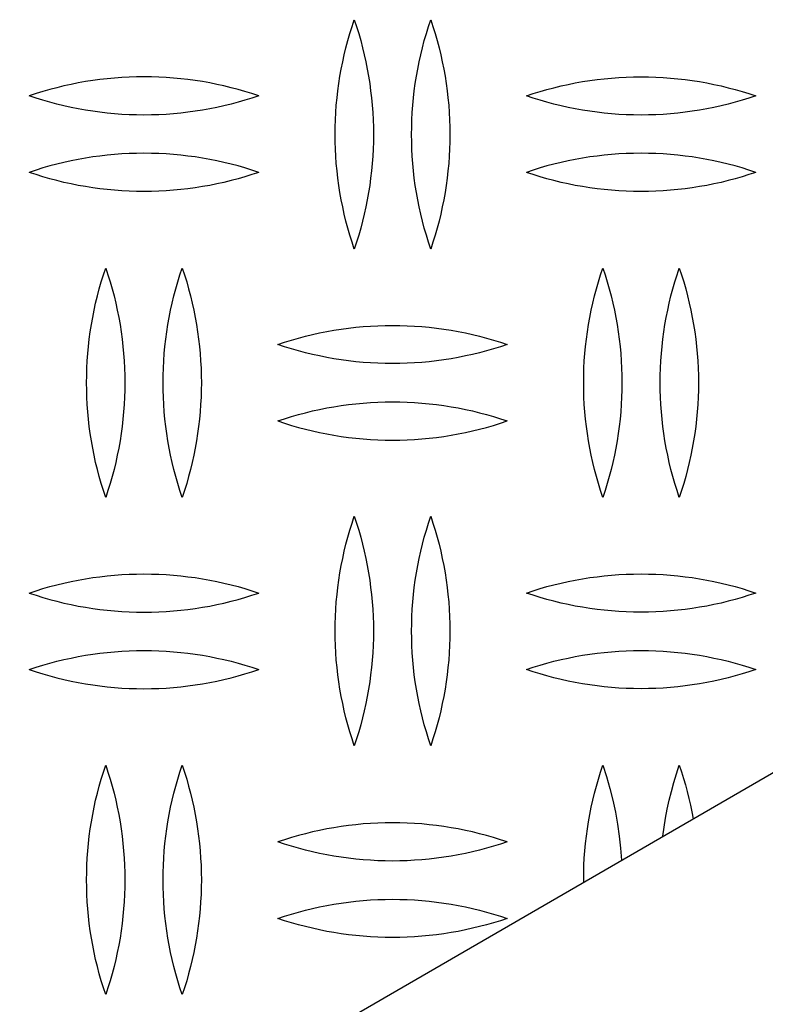
# Model space of a CAD drawing. Units: millimetres. Extents: x 9603 to 14603, y 4502 to 9502.
# Drawn here: x 11829 to 11927, y 6888 to 7017 of the extents above; entities that cross this region are included whole.
import ezdxf

# ---------------------------------------------------------------- set-up
doc = ezdxf.new("R2010")
doc.units = ezdxf.units.MM
doc.layers.add('Make2D$Visible$Curves', color=7, linetype='Continuous', true_color=0x000000)

msp = doc.modelspace()

# ---------------------------------------------------------------- linework, layer by layer
at = {"layer": 'Make2D$Visible$Curves', "color": 18, "lineweight": -3, "true_color": 0x000000}
for points in [[(11870.68, 7002.08), (11870.69, 7003.03), (11870.71, 7003.98), (11870.76, 7004.93), (11870.83, 7005.89), (11870.92, 7006.84), (11871.03, 7007.79), (11871.16, 7008.74), (11871.3, 7009.68), (11871.47, 7010.62), (11871.66, 7011.56), (11871.86, 7012.5), (11872.09, 7013.42), (11872.33, 7014.35), (11872.6, 7015.26), (11872.88, 7016.17), (11873.18, 7017.08)], [(11873.18, 7017.08), (11873.47, 7016.17), (11873.76, 7015.26), (11874.02, 7014.35), (11874.26, 7013.42), (11874.49, 7012.5), (11874.69, 7011.56), (11874.88, 7010.62), (11875.05, 7009.68), (11875.19, 7008.74), (11875.32, 7007.79), (11875.43, 7006.84), (11875.52, 7005.89), (11875.59, 7004.93), (11875.64, 7003.98), (11875.67, 7003.03), (11875.68, 7002.08)], [(11880.68, 7002.08), (11880.69, 7003.03), (11880.71, 7003.98), (11880.76, 7004.93), (11880.83, 7005.89), (11880.92, 7006.84), (11881.03, 7007.79), (11881.16, 7008.74), (11881.3, 7009.68), (11881.47, 7010.62), (11881.66, 7011.56), (11881.86, 7012.5), (11882.09, 7013.42), (11882.33, 7014.35), (11882.6, 7015.26), (11882.88, 7016.17), (11883.18, 7017.08)], [(11883.18, 7017.08), (11883.47, 7016.17), (11883.76, 7015.26), (11884.02, 7014.35), (11884.26, 7013.42), (11884.49, 7012.5), (11884.69, 7011.56), (11884.88, 7010.62), (11885.05, 7009.68), (11885.19, 7008.74), (11885.32, 7007.79), (11885.43, 7006.84), (11885.52, 7005.89), (11885.59, 7004.93), (11885.64, 7003.98), (11885.67, 7003.03), (11885.68, 7002.08)], [(11699.58, 6786.42), (12089.24, 7012.06)], [(11860.68, 7007.11), (11859.78, 7007.41), (11858.88, 7007.69), (11857.98, 7007.95), (11857.06, 7008.19), (11856.14, 7008.42), (11855.21, 7008.62), (11854.27, 7008.81), (11853.33, 7008.98), (11852.38, 7009.13), (11851.43, 7009.25), (11850.48, 7009.36), (11849.52, 7009.45), (11848.56, 7009.52), (11847.6, 7009.57), (11846.64, 7009.6), (11845.68, 7009.61), (11844.71, 7009.6), (11843.75, 7009.57), (11842.79, 7009.52), (11841.83, 7009.45), (11840.87, 7009.36), (11839.92, 7009.25), (11838.97, 7009.13), (11838.02, 7008.98), (11837.08, 7008.81), (11836.14, 7008.62), (11835.21, 7008.42), (11834.29, 7008.19), (11833.37, 7007.95), (11832.47, 7007.69), (11831.57, 7007.41), (11830.68, 7007.11)], [(11895.68, 7007.11), (11896.57, 7007.41), (11897.47, 7007.69), (11898.37, 7007.95), (11899.29, 7008.19), (11900.21, 7008.42), (11901.14, 7008.62), (11902.08, 7008.81), (11903.02, 7008.98), (11903.97, 7009.13), (11904.92, 7009.25), (11905.87, 7009.36), (11906.83, 7009.45), (11907.79, 7009.52), (11908.75, 7009.57), (11909.71, 7009.6), (11910.68, 7009.61), (11911.64, 7009.6), (11912.6, 7009.57), (11913.56, 7009.52), (11914.52, 7009.45), (11915.48, 7009.36), (11916.43, 7009.25), (11917.38, 7009.13), (11918.33, 7008.98), (11919.27, 7008.81), (11920.21, 7008.62), (11921.14, 7008.42), (11922.06, 7008.19), (11922.98, 7007.95), (11923.88, 7007.69), (11924.78, 7007.41), (11925.68, 7007.11)], [(11860.68, 7007.11), (11859.78, 7006.82), (11858.88, 7006.54), (11857.98, 7006.28), (11857.06, 7006.04), (11856.14, 7005.81), (11855.21, 7005.61), (11854.27, 7005.42), (11853.33, 7005.25), (11852.38, 7005.1), (11851.43, 7004.97), (11850.48, 7004.86), (11849.52, 7004.77), (11848.56, 7004.7), (11847.6, 7004.65), (11846.64, 7004.62), (11845.68, 7004.61), (11844.71, 7004.62), (11843.75, 7004.65), (11842.79, 7004.7), (11841.83, 7004.77), (11840.87, 7004.86), (11839.92, 7004.97), (11838.97, 7005.1), (11838.02, 7005.25), (11837.08, 7005.42), (11836.14, 7005.61), (11835.21, 7005.81), (11834.29, 7006.04), (11833.37, 7006.28), (11832.47, 7006.54), (11831.57, 7006.82), (11830.68, 7007.11)], [(11925.68, 7007.11), (11924.78, 7006.82), (11923.88, 7006.54), (11922.98, 7006.28), (11922.06, 7006.04), (11921.14, 7005.81), (11920.21, 7005.61), (11919.27, 7005.42), (11918.33, 7005.25), (11917.38, 7005.1), (11916.43, 7004.97), (11915.48, 7004.86), (11914.52, 7004.77), (11913.56, 7004.7), (11912.6, 7004.65), (11911.64, 7004.62), (11910.68, 7004.61), (11909.71, 7004.62), (11908.75, 7004.65), (11907.79, 7004.7), (11906.83, 7004.77), (11905.87, 7004.86), (11904.92, 7004.97), (11903.97, 7005.1), (11903.02, 7005.25), (11902.08, 7005.42), (11901.14, 7005.61), (11900.21, 7005.81), (11899.29, 7006.04), (11898.37, 7006.28), (11897.47, 7006.54), (11896.57, 7006.82), (11895.68, 7007.11)], [(11873.18, 6987.08), (11872.88, 6987.98), (11872.6, 6988.89), (11872.33, 6989.81), (11872.09, 6990.73), (11871.86, 6991.66), (11871.66, 6992.59), (11871.47, 6993.53), (11871.3, 6994.47), (11871.16, 6995.42), (11871.03, 6996.37), (11870.92, 6997.32), (11870.83, 6998.27), (11870.76, 6999.22), (11870.71, 7000.17), (11870.69, 7001.13), (11870.68, 7002.08)], [(11875.68, 7002.08), (11875.67, 7001.13), (11875.64, 7000.17), (11875.59, 6999.22), (11875.52, 6998.27), (11875.43, 6997.32), (11875.32, 6996.37), (11875.19, 6995.42), (11875.05, 6994.47), (11874.88, 6993.53), (11874.69, 6992.59), (11874.49, 6991.66), (11874.26, 6990.73), (11874.02, 6989.81), (11873.76, 6988.89), (11873.47, 6987.98), (11873.18, 6987.08)], [(11883.18, 6987.08), (11882.88, 6987.98), (11882.6, 6988.89), (11882.33, 6989.81), (11882.09, 6990.73), (11881.86, 6991.66), (11881.66, 6992.59), (11881.47, 6993.53), (11881.3, 6994.47), (11881.16, 6995.42), (11881.03, 6996.37), (11880.92, 6997.32), (11880.83, 6998.27), (11880.76, 6999.22), (11880.71, 7000.17), (11880.69, 7001.13), (11880.68, 7002.08)], [(11885.68, 7002.08), (11885.67, 7001.13), (11885.64, 7000.17), (11885.59, 6999.22), (11885.52, 6998.27), (11885.43, 6997.32), (11885.32, 6996.37), (11885.19, 6995.42), (11885.05, 6994.47), (11884.88, 6993.53), (11884.69, 6992.59), (11884.49, 6991.66), (11884.26, 6990.73), (11884.02, 6989.81), (11883.76, 6988.89), (11883.47, 6987.98), (11883.18, 6987.08)], [(11860.68, 6997.11), (11859.78, 6997.41), (11858.88, 6997.69), (11857.98, 6997.95), (11857.06, 6998.19), (11856.14, 6998.42), (11855.21, 6998.62), (11854.27, 6998.81), (11853.33, 6998.98), (11852.38, 6999.13), (11851.43, 6999.25), (11850.48, 6999.36), (11849.52, 6999.45), (11848.56, 6999.52), (11847.6, 6999.57), (11846.64, 6999.6), (11845.68, 6999.61), (11844.71, 6999.6), (11843.75, 6999.57), (11842.79, 6999.52), (11841.83, 6999.45), (11840.87, 6999.36), (11839.92, 6999.25), (11838.97, 6999.13), (11838.02, 6998.98), (11837.08, 6998.81), (11836.14, 6998.62), (11835.21, 6998.42), (11834.29, 6998.19), (11833.37, 6997.95), (11832.47, 6997.69), (11831.57, 6997.41), (11830.68, 6997.11)], [(11925.68, 6997.11), (11924.78, 6997.41), (11923.88, 6997.69), (11922.98, 6997.95), (11922.06, 6998.19), (11921.14, 6998.42), (11920.21, 6998.62), (11919.27, 6998.81), (11918.33, 6998.98), (11917.38, 6999.13), (11916.43, 6999.25), (11915.48, 6999.36), (11914.52, 6999.45), (11913.56, 6999.52), (11912.6, 6999.57), (11911.64, 6999.6), (11910.68, 6999.61), (11909.71, 6999.6), (11908.75, 6999.57), (11907.79, 6999.52), (11906.83, 6999.45), (11905.87, 6999.36), (11904.92, 6999.25), (11903.97, 6999.13), (11903.02, 6998.98), (11902.08, 6998.81), (11901.14, 6998.62), (11900.21, 6998.42), (11899.29, 6998.19), (11898.37, 6997.95), (11897.47, 6997.69), (11896.57, 6997.41), (11895.68, 6997.11)], [(11860.68, 6997.11), (11859.78, 6996.82), (11858.88, 6996.54), (11857.98, 6996.28), (11857.06, 6996.04), (11856.14, 6995.81), (11855.21, 6995.61), (11854.27, 6995.42), (11853.33, 6995.25), (11852.38, 6995.1), (11851.43, 6994.97), (11850.48, 6994.86), (11849.52, 6994.77), (11848.56, 6994.7), (11847.6, 6994.65), (11846.64, 6994.62), (11845.68, 6994.61), (11844.71, 6994.62), (11843.75, 6994.65), (11842.79, 6994.7), (11841.83, 6994.77), (11840.87, 6994.86), (11839.92, 6994.97), (11838.97, 6995.1), (11838.02, 6995.25), (11837.08, 6995.42), (11836.14, 6995.61), (11835.21, 6995.81), (11834.29, 6996.04), (11833.37, 6996.28), (11832.47, 6996.54), (11831.57, 6996.82), (11830.68, 6997.11)], [(11925.68, 6997.11), (11924.78, 6996.82), (11923.88, 6996.54), (11922.98, 6996.28), (11922.06, 6996.04), (11921.14, 6995.81), (11920.21, 6995.61), (11919.27, 6995.42), (11918.33, 6995.25), (11917.38, 6995.1), (11916.43, 6994.97), (11915.48, 6994.86), (11914.52, 6994.77), (11913.56, 6994.7), (11912.6, 6994.65), (11911.64, 6994.62), (11910.68, 6994.61), (11909.71, 6994.62), (11908.75, 6994.65), (11907.79, 6994.7), (11906.83, 6994.77), (11905.87, 6994.86), (11904.92, 6994.97), (11903.97, 6995.1), (11903.02, 6995.25), (11902.08, 6995.42), (11901.14, 6995.61), (11900.21, 6995.81), (11899.29, 6996.04), (11898.37, 6996.28), (11897.47, 6996.54), (11896.57, 6996.82), (11895.68, 6997.11)], [(11838.18, 6969.61), (11838.19, 6970.57), (11838.21, 6971.52), (11838.26, 6972.47), (11838.33, 6973.42), (11838.42, 6974.37), (11838.53, 6975.32), (11838.66, 6976.27), (11838.8, 6977.22), (11838.97, 6978.16), (11839.16, 6979.1), (11839.36, 6980.03), (11839.59, 6980.96), (11839.83, 6981.88), (11840.1, 6982.8), (11840.38, 6983.71), (11840.68, 6984.61)], [(11840.68, 6984.61), (11840.97, 6983.71), (11841.26, 6982.8), (11841.52, 6981.88), (11841.76, 6980.96), (11841.99, 6980.03), (11842.19, 6979.1), (11842.38, 6978.16), (11842.55, 6977.22), (11842.69, 6976.27), (11842.82, 6975.32), (11842.93, 6974.37), (11843.02, 6973.42), (11843.09, 6972.47), (11843.14, 6971.52), (11843.17, 6970.57), (11843.18, 6969.61)], [(11848.18, 6969.61), (11848.19, 6970.57), (11848.21, 6971.52), (11848.26, 6972.47), (11848.33, 6973.42), (11848.42, 6974.37), (11848.53, 6975.32), (11848.66, 6976.27), (11848.8, 6977.22), (11848.97, 6978.16), (11849.16, 6979.1), (11849.36, 6980.03), (11849.59, 6980.96), (11849.83, 6981.88), (11850.1, 6982.8), (11850.38, 6983.71), (11850.68, 6984.61)], [(11850.68, 6984.61), (11850.97, 6983.71), (11851.26, 6982.8), (11851.52, 6981.88), (11851.76, 6980.96), (11851.99, 6980.03), (11852.19, 6979.1), (11852.38, 6978.16), (11852.55, 6977.22), (11852.69, 6976.27), (11852.82, 6975.32), (11852.93, 6974.37), (11853.02, 6973.42), (11853.09, 6972.47), (11853.14, 6971.52), (11853.17, 6970.57), (11853.18, 6969.61)], [(11903.18, 6969.61), (11903.19, 6970.57), (11903.21, 6971.52), (11903.26, 6972.47), (11903.33, 6973.42), (11903.42, 6974.37), (11903.53, 6975.32), (11903.66, 6976.27), (11903.8, 6977.22), (11903.97, 6978.16), (11904.16, 6979.1), (11904.36, 6980.03), (11904.59, 6980.96), (11904.83, 6981.88), (11905.1, 6982.8), (11905.38, 6983.71), (11905.68, 6984.61)], [(11905.68, 6984.61), (11905.97, 6983.71), (11906.26, 6982.8), (11906.52, 6981.88), (11906.76, 6980.96), (11906.99, 6980.03), (11907.19, 6979.1), (11907.38, 6978.16), (11907.55, 6977.22), (11907.69, 6976.27), (11907.82, 6975.32), (11907.93, 6974.37), (11908.02, 6973.42), (11908.09, 6972.47), (11908.14, 6971.52), (11908.17, 6970.57), (11908.18, 6969.61)], [(11913.18, 6969.61), (11913.19, 6970.57), (11913.21, 6971.52), (11913.26, 6972.47), (11913.33, 6973.42), (11913.42, 6974.37), (11913.53, 6975.32), (11913.66, 6976.27), (11913.8, 6977.22), (11913.97, 6978.16), (11914.16, 6979.1), (11914.36, 6980.03), (11914.59, 6980.96), (11914.83, 6981.88), (11915.1, 6982.8), (11915.38, 6983.71), (11915.68, 6984.61)], [(11915.68, 6984.61), (11915.97, 6983.71), (11916.26, 6982.8), (11916.52, 6981.88), (11916.76, 6980.96), (11916.99, 6980.03), (11917.19, 6979.1), (11917.38, 6978.16), (11917.55, 6977.22), (11917.69, 6976.27), (11917.82, 6975.32), (11917.93, 6974.37), (11918.02, 6973.42), (11918.09, 6972.47), (11918.14, 6971.52), (11918.17, 6970.57), (11918.18, 6969.61)], [(11863.18, 6974.61), (11864.07, 6974.91), (11864.97, 6975.19), (11865.87, 6975.45), (11866.79, 6975.69), (11867.71, 6975.92), (11868.64, 6976.12), (11869.58, 6976.31), (11870.52, 6976.48), (11871.47, 6976.63), (11872.42, 6976.75), (11873.37, 6976.86), (11874.33, 6976.95), (11875.29, 6977.02), (11876.25, 6977.07), (11877.21, 6977.1), (11878.18, 6977.11), (11879.14, 6977.1), (11880.1, 6977.07), (11881.06, 6977.02), (11882.02, 6976.95), (11882.98, 6976.86), (11883.93, 6976.75), (11884.88, 6976.63), (11885.83, 6976.48), (11886.77, 6976.31), (11887.71, 6976.12), (11888.64, 6975.92), (11889.56, 6975.69), (11890.48, 6975.45), (11891.38, 6975.19), (11892.28, 6974.91), (11893.18, 6974.61)], [(11893.18, 6974.61), (11892.28, 6974.32), (11891.38, 6974.04), (11890.48, 6973.78), (11889.56, 6973.54), (11888.64, 6973.31), (11887.71, 6973.11), (11886.77, 6972.92), (11885.83, 6972.75), (11884.88, 6972.6), (11883.93, 6972.47), (11882.98, 6972.36), (11882.02, 6972.27), (11881.06, 6972.2), (11880.1, 6972.15), (11879.14, 6972.12), (11878.18, 6972.11), (11877.21, 6972.12), (11876.25, 6972.15), (11875.29, 6972.2), (11874.33, 6972.27), (11873.37, 6972.36), (11872.42, 6972.47), (11871.47, 6972.6), (11870.52, 6972.75), (11869.58, 6972.92), (11868.64, 6973.11), (11867.71, 6973.31), (11866.79, 6973.54), (11865.87, 6973.78), (11864.97, 6974.04), (11864.07, 6974.32), (11863.18, 6974.61)], [(11840.68, 6954.61), (11840.38, 6955.52), (11840.1, 6956.43), (11839.83, 6957.34), (11839.59, 6958.27), (11839.36, 6959.2), (11839.16, 6960.13), (11838.97, 6961.07), (11838.8, 6962.01), (11838.66, 6962.96), (11838.53, 6963.9), (11838.42, 6964.85), (11838.33, 6965.81), (11838.26, 6966.76), (11838.21, 6967.71), (11838.19, 6968.66), (11838.18, 6969.61)], [(11843.18, 6969.61), (11843.17, 6968.66), (11843.14, 6967.71), (11843.09, 6966.76), (11843.02, 6965.81), (11842.93, 6964.85), (11842.82, 6963.9), (11842.69, 6962.96), (11842.55, 6962.01), (11842.38, 6961.07), (11842.19, 6960.13), (11841.99, 6959.2), (11841.76, 6958.27), (11841.52, 6957.34), (11841.26, 6956.43), (11840.97, 6955.52), (11840.68, 6954.61)], [(11850.68, 6954.61), (11850.38, 6955.52), (11850.1, 6956.43), (11849.83, 6957.34), (11849.59, 6958.27), (11849.36, 6959.2), (11849.16, 6960.13), (11848.97, 6961.07), (11848.8, 6962.01), (11848.66, 6962.96), (11848.53, 6963.9), (11848.42, 6964.85), (11848.33, 6965.81), (11848.26, 6966.76), (11848.21, 6967.71), (11848.19, 6968.66), (11848.18, 6969.61)], [(11853.18, 6969.61), (11853.17, 6968.66), (11853.14, 6967.71), (11853.09, 6966.76), (11853.02, 6965.81), (11852.93, 6964.85), (11852.82, 6963.9), (11852.69, 6962.96), (11852.55, 6962.01), (11852.38, 6961.07), (11852.19, 6960.13), (11851.99, 6959.2), (11851.76, 6958.27), (11851.52, 6957.34), (11851.26, 6956.43), (11850.97, 6955.52), (11850.68, 6954.61)], [(11905.68, 6954.61), (11905.38, 6955.52), (11905.1, 6956.43), (11904.83, 6957.34), (11904.59, 6958.27), (11904.36, 6959.2), (11904.16, 6960.13), (11903.97, 6961.07), (11903.8, 6962.01), (11903.66, 6962.96), (11903.53, 6963.9), (11903.42, 6964.85), (11903.33, 6965.81), (11903.26, 6966.76), (11903.21, 6967.71), (11903.19, 6968.66), (11903.18, 6969.61)], [(11908.18, 6969.61), (11908.17, 6968.66), (11908.14, 6967.71), (11908.09, 6966.76), (11908.02, 6965.81), (11907.93, 6964.85), (11907.82, 6963.9), (11907.69, 6962.96), (11907.55, 6962.01), (11907.38, 6961.07), (11907.19, 6960.13), (11906.99, 6959.2), (11906.76, 6958.27), (11906.52, 6957.34), (11906.26, 6956.43), (11905.97, 6955.52), (11905.68, 6954.61)], [(11915.68, 6954.61), (11915.38, 6955.52), (11915.1, 6956.43), (11914.83, 6957.34), (11914.59, 6958.27), (11914.36, 6959.2), (11914.16, 6960.13), (11913.97, 6961.07), (11913.8, 6962.01), (11913.66, 6962.96), (11913.53, 6963.9), (11913.42, 6964.85), (11913.33, 6965.81), (11913.26, 6966.76), (11913.21, 6967.71), (11913.19, 6968.66), (11913.18, 6969.61)], [(11918.18, 6969.61), (11918.17, 6968.66), (11918.14, 6967.71), (11918.09, 6966.76), (11918.02, 6965.81), (11917.93, 6964.85), (11917.82, 6963.9), (11917.69, 6962.96), (11917.55, 6962.01), (11917.38, 6961.07), (11917.19, 6960.13), (11916.99, 6959.2), (11916.76, 6958.27), (11916.52, 6957.34), (11916.26, 6956.43), (11915.97, 6955.52), (11915.68, 6954.61)], [(11863.18, 6964.61), (11864.07, 6964.91), (11864.97, 6965.19), (11865.87, 6965.45), (11866.79, 6965.69), (11867.71, 6965.92), (11868.64, 6966.12), (11869.58, 6966.31), (11870.52, 6966.48), (11871.47, 6966.63), (11872.42, 6966.75), (11873.37, 6966.86), (11874.33, 6966.95), (11875.29, 6967.02), (11876.25, 6967.07), (11877.21, 6967.1), (11878.18, 6967.11), (11879.14, 6967.1), (11880.1, 6967.07), (11881.06, 6967.02), (11882.02, 6966.95), (11882.98, 6966.86), (11883.93, 6966.75), (11884.88, 6966.63), (11885.83, 6966.48), (11886.77, 6966.31), (11887.71, 6966.12), (11888.64, 6965.92), (11889.56, 6965.69), (11890.48, 6965.45), (11891.38, 6965.19), (11892.28, 6964.91), (11893.18, 6964.61)], [(11863.18, 6964.61), (11864.07, 6964.32), (11864.97, 6964.04), (11865.87, 6963.78), (11866.79, 6963.54), (11867.71, 6963.31), (11868.64, 6963.11), (11869.58, 6962.92), (11870.52, 6962.75), (11871.47, 6962.6), (11872.42, 6962.47), (11873.37, 6962.36), (11874.33, 6962.27), (11875.29, 6962.2), (11876.25, 6962.15), (11877.21, 6962.12), (11878.18, 6962.11), (11879.14, 6962.12), (11880.1, 6962.15), (11881.06, 6962.2), (11882.02, 6962.27), (11882.98, 6962.36), (11883.93, 6962.47), (11884.88, 6962.6), (11885.83, 6962.75), (11886.77, 6962.92), (11887.71, 6963.11), (11888.64, 6963.31), (11889.56, 6963.54), (11890.48, 6963.78), (11891.38, 6964.04), (11892.28, 6964.32), (11893.18, 6964.61)], [(11870.68, 6937.15), (11870.69, 6938.1), (11870.71, 6939.05), (11870.76, 6940.01), (11870.83, 6940.96), (11870.92, 6941.91), (11871.03, 6942.86), (11871.16, 6943.81), (11871.3, 6944.75), (11871.47, 6945.7), (11871.66, 6946.63), (11871.86, 6947.57), (11872.09, 6948.5), (11872.33, 6949.42), (11872.6, 6950.34), (11872.88, 6951.25), (11873.18, 6952.15)], [(11873.18, 6952.15), (11873.47, 6951.25), (11873.76, 6950.34), (11874.02, 6949.42), (11874.26, 6948.5), (11874.49, 6947.57), (11874.69, 6946.63), (11874.88, 6945.7), (11875.05, 6944.75), (11875.19, 6943.81), (11875.32, 6942.86), (11875.43, 6941.91), (11875.52, 6940.96), (11875.59, 6940.01), (11875.64, 6939.05), (11875.67, 6938.1), (11875.68, 6937.15)], [(11880.68, 6937.15), (11880.69, 6938.1), (11880.71, 6939.05), (11880.76, 6940.01), (11880.83, 6940.96), (11880.92, 6941.91), (11881.03, 6942.86), (11881.16, 6943.81), (11881.3, 6944.75), (11881.47, 6945.7), (11881.66, 6946.63), (11881.86, 6947.57), (11882.09, 6948.5), (11882.33, 6949.42), (11882.6, 6950.34), (11882.88, 6951.25), (11883.18, 6952.15)], [(11883.18, 6952.15), (11883.47, 6951.25), (11883.76, 6950.34), (11884.02, 6949.42), (11884.26, 6948.5), (11884.49, 6947.57), (11884.69, 6946.63), (11884.88, 6945.7), (11885.05, 6944.75), (11885.19, 6943.81), (11885.32, 6942.86), (11885.43, 6941.91), (11885.52, 6940.96), (11885.59, 6940.01), (11885.64, 6939.05), (11885.67, 6938.1), (11885.68, 6937.15)], [(11830.68, 6942.11), (11831.57, 6942.41), (11832.47, 6942.69), (11833.37, 6942.95), (11834.29, 6943.19), (11835.21, 6943.42), (11836.14, 6943.62), (11837.08, 6943.81), (11838.02, 6943.98), (11838.97, 6944.13), (11839.92, 6944.25), (11840.87, 6944.36), (11841.83, 6944.45), (11842.79, 6944.52), (11843.75, 6944.57), (11844.71, 6944.6), (11845.68, 6944.61), (11846.64, 6944.6), (11847.6, 6944.57), (11848.56, 6944.52), (11849.52, 6944.45), (11850.48, 6944.36), (11851.43, 6944.25), (11852.38, 6944.13), (11853.33, 6943.98), (11854.27, 6943.81), (11855.21, 6943.62), (11856.14, 6943.42), (11857.06, 6943.19), (11857.98, 6942.95), (11858.88, 6942.69), (11859.78, 6942.41), (11860.68, 6942.11)], [(11895.68, 6942.11), (11896.57, 6942.41), (11897.47, 6942.69), (11898.37, 6942.95), (11899.29, 6943.19), (11900.21, 6943.42), (11901.14, 6943.62), (11902.08, 6943.81), (11903.02, 6943.98), (11903.97, 6944.13), (11904.92, 6944.25), (11905.87, 6944.36), (11906.83, 6944.45), (11907.79, 6944.52), (11908.75, 6944.57), (11909.71, 6944.6), (11910.68, 6944.61), (11911.64, 6944.6), (11912.6, 6944.57), (11913.56, 6944.52), (11914.52, 6944.45), (11915.48, 6944.36), (11916.43, 6944.25), (11917.38, 6944.13), (11918.33, 6943.98), (11919.27, 6943.81), (11920.21, 6943.62), (11921.14, 6943.42), (11922.06, 6943.19), (11922.98, 6942.95), (11923.88, 6942.69), (11924.78, 6942.41), (11925.68, 6942.11)], [(11830.68, 6942.11), (11831.57, 6941.82), (11832.47, 6941.54), (11833.37, 6941.28), (11834.29, 6941.04), (11835.21, 6940.81), (11836.14, 6940.61), (11837.08, 6940.42), (11838.02, 6940.25), (11838.97, 6940.1), (11839.92, 6939.97), (11840.87, 6939.86), (11841.83, 6939.77), (11842.79, 6939.7), (11843.75, 6939.65), (11844.71, 6939.62), (11845.68, 6939.61), (11846.64, 6939.62), (11847.6, 6939.65), (11848.56, 6939.7), (11849.52, 6939.77), (11850.48, 6939.86), (11851.43, 6939.97), (11852.38, 6940.1), (11853.33, 6940.25), (11854.27, 6940.42), (11855.21, 6940.61), (11856.14, 6940.81), (11857.06, 6941.04), (11857.98, 6941.28), (11858.88, 6941.54), (11859.78, 6941.82), (11860.68, 6942.11)], [(11925.68, 6942.11), (11924.78, 6941.82), (11923.88, 6941.54), (11922.98, 6941.28), (11922.06, 6941.04), (11921.14, 6940.81), (11920.21, 6940.61), (11919.27, 6940.42), (11918.33, 6940.25), (11917.38, 6940.1), (11916.43, 6939.97), (11915.48, 6939.86), (11914.52, 6939.77), (11913.56, 6939.7), (11912.6, 6939.65), (11911.64, 6939.62), (11910.68, 6939.61), (11909.71, 6939.62), (11908.75, 6939.65), (11907.79, 6939.7), (11906.83, 6939.77), (11905.87, 6939.86), (11904.92, 6939.97), (11903.97, 6940.1), (11903.02, 6940.25), (11902.08, 6940.42), (11901.14, 6940.61), (11900.21, 6940.81), (11899.29, 6941.04), (11898.37, 6941.28), (11897.47, 6941.54), (11896.57, 6941.82), (11895.68, 6942.11)], [(11873.18, 6922.15), (11872.88, 6923.05), (11872.6, 6923.96), (11872.33, 6924.88), (11872.09, 6925.8), (11871.86, 6926.73), (11871.66, 6927.67), (11871.47, 6928.61), (11871.3, 6929.55), (11871.16, 6930.49), (11871.03, 6931.44), (11870.92, 6932.39), (11870.83, 6933.34), (11870.76, 6934.3), (11870.71, 6935.25), (11870.69, 6936.2), (11870.68, 6937.15)], [(11875.68, 6937.15), (11875.67, 6936.2), (11875.64, 6935.25), (11875.59, 6934.3), (11875.52, 6933.34), (11875.43, 6932.39), (11875.32, 6931.44), (11875.19, 6930.49), (11875.05, 6929.55), (11874.88, 6928.61), (11874.69, 6927.67), (11874.49, 6926.73), (11874.26, 6925.8), (11874.02, 6924.88), (11873.76, 6923.96), (11873.47, 6923.05), (11873.18, 6922.15)], [(11883.18, 6922.15), (11882.88, 6923.05), (11882.6, 6923.96), (11882.33, 6924.88), (11882.09, 6925.8), (11881.86, 6926.73), (11881.66, 6927.67), (11881.47, 6928.61), (11881.3, 6929.55), (11881.16, 6930.49), (11881.03, 6931.44), (11880.92, 6932.39), (11880.83, 6933.34), (11880.76, 6934.3), (11880.71, 6935.25), (11880.69, 6936.2), (11880.68, 6937.15)], [(11885.68, 6937.15), (11885.67, 6936.2), (11885.64, 6935.25), (11885.59, 6934.3), (11885.52, 6933.34), (11885.43, 6932.39), (11885.32, 6931.44), (11885.19, 6930.49), (11885.05, 6929.55), (11884.88, 6928.61), (11884.69, 6927.67), (11884.49, 6926.73), (11884.26, 6925.8), (11884.02, 6924.88), (11883.76, 6923.96), (11883.47, 6923.05), (11883.18, 6922.15)], [(11830.68, 6932.11), (11831.57, 6932.41), (11832.47, 6932.69), (11833.37, 6932.95), (11834.29, 6933.19), (11835.21, 6933.42), (11836.14, 6933.62), (11837.08, 6933.81), (11838.02, 6933.98), (11838.97, 6934.13), (11839.92, 6934.25), (11840.87, 6934.36), (11841.83, 6934.45), (11842.79, 6934.52), (11843.75, 6934.57), (11844.71, 6934.6), (11845.68, 6934.61), (11846.64, 6934.6), (11847.6, 6934.57), (11848.56, 6934.52), (11849.52, 6934.45), (11850.48, 6934.36), (11851.43, 6934.25), (11852.38, 6934.13), (11853.33, 6933.98), (11854.27, 6933.81), (11855.21, 6933.62), (11856.14, 6933.42), (11857.06, 6933.19), (11857.98, 6932.95), (11858.88, 6932.69), (11859.78, 6932.41), (11860.68, 6932.11)], [(11895.68, 6932.11), (11896.57, 6932.41), (11897.47, 6932.69), (11898.37, 6932.95), (11899.29, 6933.19), (11900.21, 6933.42), (11901.14, 6933.62), (11902.08, 6933.81), (11903.02, 6933.98), (11903.97, 6934.13), (11904.92, 6934.25), (11905.87, 6934.36), (11906.83, 6934.45), (11907.79, 6934.52), (11908.75, 6934.57), (11909.71, 6934.6), (11910.68, 6934.61), (11911.64, 6934.6), (11912.6, 6934.57), (11913.56, 6934.52), (11914.52, 6934.45), (11915.48, 6934.36), (11916.43, 6934.25), (11917.38, 6934.13), (11918.33, 6933.98), (11919.27, 6933.81), (11920.21, 6933.62), (11921.14, 6933.42), (11922.06, 6933.19), (11922.98, 6932.95), (11923.88, 6932.69), (11924.78, 6932.41), (11925.68, 6932.11)], [(11830.68, 6932.11), (11831.57, 6931.82), (11832.47, 6931.54), (11833.37, 6931.28), (11834.29, 6931.04), (11835.21, 6930.81), (11836.14, 6930.61), (11837.08, 6930.42), (11838.02, 6930.25), (11838.97, 6930.1), (11839.92, 6929.97), (11840.87, 6929.86), (11841.83, 6929.77), (11842.79, 6929.7), (11843.75, 6929.65), (11844.71, 6929.62), (11845.68, 6929.61), (11846.64, 6929.62), (11847.6, 6929.65), (11848.56, 6929.7), (11849.52, 6929.77), (11850.48, 6929.86), (11851.43, 6929.97), (11852.38, 6930.1), (11853.33, 6930.25), (11854.27, 6930.42), (11855.21, 6930.61), (11856.14, 6930.81), (11857.06, 6931.04), (11857.98, 6931.28), (11858.88, 6931.54), (11859.78, 6931.82), (11860.68, 6932.11)], [(11925.68, 6932.11), (11924.78, 6931.82), (11923.88, 6931.54), (11922.98, 6931.28), (11922.06, 6931.04), (11921.14, 6930.81), (11920.21, 6930.61), (11919.27, 6930.42), (11918.33, 6930.25), (11917.38, 6930.1), (11916.43, 6929.97), (11915.48, 6929.86), (11914.52, 6929.77), (11913.56, 6929.7), (11912.6, 6929.65), (11911.64, 6929.62), (11910.68, 6929.61), (11909.71, 6929.62), (11908.75, 6929.65), (11907.79, 6929.7), (11906.83, 6929.77), (11905.87, 6929.86), (11904.92, 6929.97), (11903.97, 6930.1), (11903.02, 6930.25), (11902.08, 6930.42), (11901.14, 6930.61), (11900.21, 6930.81), (11899.29, 6931.04), (11898.37, 6931.28), (11897.47, 6931.54), (11896.57, 6931.82), (11895.68, 6932.11)], [(11838.18, 6904.61), (11838.19, 6905.57), (11838.21, 6906.52), (11838.26, 6907.47), (11838.33, 6908.42), (11838.42, 6909.37), (11838.53, 6910.32), (11838.66, 6911.27), (11838.8, 6912.22), (11838.97, 6913.16), (11839.16, 6914.1), (11839.36, 6915.03), (11839.59, 6915.96), (11839.83, 6916.88), (11840.1, 6917.8), (11840.38, 6918.71), (11840.68, 6919.61)], [(11840.68, 6919.61), (11840.97, 6918.71), (11841.26, 6917.8), (11841.52, 6916.88), (11841.76, 6915.96), (11841.99, 6915.03), (11842.19, 6914.1), (11842.38, 6913.16), (11842.55, 6912.22), (11842.69, 6911.27), (11842.82, 6910.32), (11842.93, 6909.37), (11843.02, 6908.42), (11843.09, 6907.47), (11843.14, 6906.52), (11843.17, 6905.57), (11843.18, 6904.61)], [(11848.18, 6904.61), (11848.19, 6905.57), (11848.21, 6906.52), (11848.26, 6907.47), (11848.33, 6908.42), (11848.42, 6909.37), (11848.53, 6910.32), (11848.66, 6911.27), (11848.8, 6912.22), (11848.97, 6913.16), (11849.16, 6914.1), (11849.36, 6915.03), (11849.59, 6915.96), (11849.83, 6916.88), (11850.1, 6917.8), (11850.38, 6918.71), (11850.68, 6919.61)], [(11850.68, 6919.61), (11850.97, 6918.71), (11851.26, 6917.8), (11851.52, 6916.88), (11851.76, 6915.96), (11851.99, 6915.03), (11852.19, 6914.1), (11852.38, 6913.16), (11852.55, 6912.22), (11852.69, 6911.27), (11852.82, 6910.32), (11852.93, 6909.37), (11853.02, 6908.42), (11853.09, 6907.47), (11853.14, 6906.52), (11853.17, 6905.57), (11853.18, 6904.61)], [(11903.18, 6904.61), (11903.19, 6905.57), (11903.21, 6906.52), (11903.26, 6907.47), (11903.33, 6908.42), (11903.42, 6909.37), (11903.53, 6910.32), (11903.66, 6911.27), (11903.8, 6912.22), (11903.97, 6913.16), (11904.16, 6914.1), (11904.36, 6915.03), (11904.59, 6915.96), (11904.83, 6916.88), (11905.1, 6917.8), (11905.38, 6918.71), (11905.68, 6919.61)], [(11905.68, 6919.61), (11906.16, 6918.11), (11906.6, 6916.58), (11906.99, 6915.04), (11907.32, 6913.48), (11907.6, 6911.91), (11907.82, 6910.34), (11907.99, 6908.76), (11908.1, 6907.17)], [(11913.53, 6910.31), (11913.69, 6911.5), (11913.88, 6912.68), (11914.11, 6913.86), (11914.36, 6915.03), (11914.65, 6916.19), (11914.96, 6917.34), (11915.3, 6918.48), (11915.68, 6919.61)], [(11915.68, 6919.61), (11915.96, 6918.76), (11916.23, 6917.89), (11916.48, 6917.02), (11916.71, 6916.15), (11916.93, 6915.27), (11917.13, 6914.38), (11917.32, 6913.49), (11917.48, 6912.6)], [(11893.18, 6909.58), (11892.28, 6909.87), (11891.38, 6910.15), (11890.48, 6910.41), (11889.56, 6910.65), (11888.64, 6910.88), (11887.71, 6911.08), (11886.77, 6911.27), (11885.83, 6911.44), (11884.88, 6911.59), (11883.93, 6911.72), (11882.98, 6911.83), (11882.02, 6911.92), (11881.06, 6911.99), (11880.1, 6912.04), (11879.14, 6912.07), (11878.18, 6912.08), (11877.21, 6912.07), (11876.25, 6912.04), (11875.29, 6911.99), (11874.33, 6911.92), (11873.37, 6911.83), (11872.42, 6911.72), (11871.47, 6911.59), (11870.52, 6911.44), (11869.58, 6911.27), (11868.64, 6911.08), (11867.71, 6910.88), (11866.79, 6910.65), (11865.87, 6910.41), (11864.97, 6910.15), (11864.07, 6909.87), (11863.18, 6909.58)], [(11893.18, 6909.58), (11892.28, 6909.28), (11891.38, 6909), (11890.48, 6908.74), (11889.56, 6908.5), (11888.64, 6908.28), (11887.71, 6908.07), (11886.77, 6907.88), (11885.83, 6907.72), (11884.88, 6907.57), (11883.93, 6907.44), (11882.98, 6907.33), (11882.02, 6907.24), (11881.06, 6907.17), (11880.1, 6907.12), (11879.14, 6907.09), (11878.18, 6907.08), (11877.21, 6907.09), (11876.25, 6907.12), (11875.29, 6907.17), (11874.33, 6907.24), (11873.37, 6907.33), (11872.42, 6907.44), (11871.47, 6907.57), (11870.52, 6907.72), (11869.58, 6907.88), (11868.64, 6908.07), (11867.71, 6908.28), (11866.79, 6908.5), (11865.87, 6908.74), (11864.97, 6909), (11864.07, 6909.28), (11863.18, 6909.58)], [(11840.68, 6889.61), (11840.38, 6890.52), (11840.1, 6891.43), (11839.83, 6892.34), (11839.59, 6893.27), (11839.36, 6894.2), (11839.16, 6895.13), (11838.97, 6896.07), (11838.8, 6897.01), (11838.66, 6897.96), (11838.53, 6898.9), (11838.42, 6899.85), (11838.33, 6900.81), (11838.26, 6901.76), (11838.21, 6902.71), (11838.19, 6903.66), (11838.18, 6904.61)], [(11843.18, 6904.61), (11843.17, 6903.66), (11843.14, 6902.71), (11843.09, 6901.76), (11843.02, 6900.81), (11842.93, 6899.85), (11842.82, 6898.9), (11842.69, 6897.96), (11842.55, 6897.01), (11842.38, 6896.07), (11842.19, 6895.13), (11841.99, 6894.2), (11841.76, 6893.27), (11841.52, 6892.34), (11841.26, 6891.43), (11840.97, 6890.52), (11840.68, 6889.61)], [(11850.68, 6889.61), (11850.38, 6890.52), (11850.1, 6891.43), (11849.83, 6892.34), (11849.59, 6893.27), (11849.36, 6894.2), (11849.16, 6895.13), (11848.97, 6896.07), (11848.8, 6897.01), (11848.66, 6897.96), (11848.53, 6898.9), (11848.42, 6899.85), (11848.33, 6900.81), (11848.26, 6901.76), (11848.21, 6902.71), (11848.19, 6903.66), (11848.18, 6904.61)], [(11853.18, 6904.61), (11853.17, 6903.66), (11853.14, 6902.71), (11853.09, 6901.76), (11853.02, 6900.81), (11852.93, 6899.85), (11852.82, 6898.9), (11852.69, 6897.96), (11852.55, 6897.01), (11852.38, 6896.07), (11852.19, 6895.13), (11851.99, 6894.2), (11851.76, 6893.27), (11851.52, 6892.34), (11851.26, 6891.43), (11850.97, 6890.52), (11850.68, 6889.61)], [(11903.18, 6904.32), (11903.18, 6904.61)], [(11863.18, 6899.58), (11864.07, 6899.87), (11864.97, 6900.15), (11865.87, 6900.41), (11866.79, 6900.65), (11867.71, 6900.88), (11868.64, 6901.08), (11869.58, 6901.27), (11870.52, 6901.44), (11871.47, 6901.59), (11872.42, 6901.72), (11873.37, 6901.83), (11874.33, 6901.92), (11875.29, 6901.99), (11876.25, 6902.04), (11877.21, 6902.07), (11878.18, 6902.08), (11879.14, 6902.07), (11880.1, 6902.04), (11881.06, 6901.99), (11882.02, 6901.92), (11882.98, 6901.83), (11883.93, 6901.72), (11884.88, 6901.59), (11885.83, 6901.44), (11886.77, 6901.27), (11887.71, 6901.08), (11888.64, 6900.88), (11889.56, 6900.65), (11890.48, 6900.41), (11891.38, 6900.15), (11892.28, 6899.87), (11893.18, 6899.58)], [(11893.18, 6899.58), (11892.28, 6899.28), (11891.38, 6899), (11890.48, 6898.74), (11889.56, 6898.5), (11888.64, 6898.28), (11887.71, 6898.07), (11886.77, 6897.88), (11885.83, 6897.72), (11884.88, 6897.57), (11883.93, 6897.44), (11882.98, 6897.33), (11882.02, 6897.24), (11881.06, 6897.17), (11880.1, 6897.12), (11879.14, 6897.09), (11878.18, 6897.08), (11877.21, 6897.09), (11876.25, 6897.12), (11875.29, 6897.17), (11874.33, 6897.24), (11873.37, 6897.33), (11872.42, 6897.44), (11871.47, 6897.57), (11870.52, 6897.72), (11869.58, 6897.88), (11868.64, 6898.07), (11867.71, 6898.28), (11866.79, 6898.5), (11865.87, 6898.74), (11864.97, 6899), (11864.07, 6899.28), (11863.18, 6899.58)]]:
    msp.add_lwpolyline(points, dxfattribs=at)

doc.saveas('drawing.dxf')
